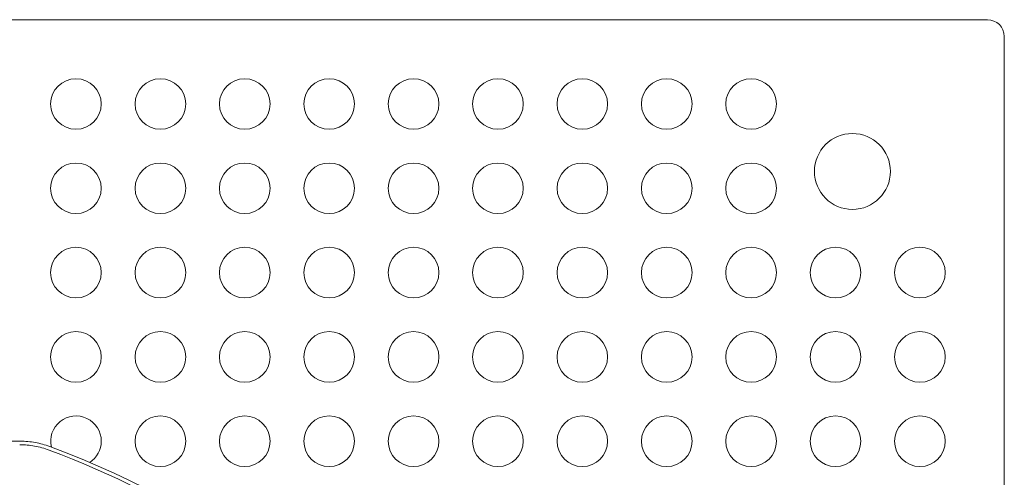
# Model space of a CAD drawing. Units: millimetres. Extents: x 0 to 24600, y -13200 to 0.
# Drawn here: x 18617 to 18675, y -3175 to -3148 of the extents above; entities that cross this region are included whole.
import ezdxf

# ---------------------------------------------------------------- set-up
doc = ezdxf.new("R2010")
doc.units = ezdxf.units.MM
doc.layers.add('Z-631_Modular', color=7, linetype='Continuous')

# ---------------------------------------------------------------- blocks, each defined once
blk = doc.blocks.new('12293430     Gypkit trimless 150x150 - D82_PV')
at = {"layer": 'Z-631_Modular', "linetype": 'Continuous', "lineweight": 18}
for p, q in [((74, 75), (-74, 75)), ((75, -74), (75, 74)), ((16.704, 50), (-16.704, 50))]:
    blk.add_line(p, q, dxfattribs=at)
for centre, radius in [((20, 70), 1.5), ((25, 70), 1.5), ((30, 70), 1.5), ((35, 70), 1.5), ((40, 70), 1.5), ((45, 70), 1.5), ((50, 70), 1.5), ((55, 70), 1.5), ((60, 70), 1.5), ((66, 66), 2.25), ((20, 65), 1.5), ((25, 65), 1.5), ((30, 65), 1.5), ((35, 65), 1.5), ((40, 65), 1.5), ((45, 65), 1.5), ((50, 65), 1.5), ((55, 65), 1.5), ((60, 65), 1.5), ((20, 60), 1.5), ((25, 60), 1.5), ((30, 60), 1.5), ((35, 60), 1.5), ((40, 60), 1.5), ((45, 60), 1.5), ((50, 60), 1.5), ((55, 60), 1.5), ((60, 60), 1.5), ((65, 60), 1.5), ((70, 60), 1.5), ((20, 55), 1.5), ((25, 55), 1.5), ((30, 55), 1.5), ((35, 55), 1.5), ((40, 55), 1.5), ((45, 55), 1.5), ((50, 55), 1.5), ((55, 55), 1.5), ((60, 55), 1.5), ((65, 55), 1.5), ((70, 55), 1.5), ((25, 50), 1.5), ((30, 50), 1.5), ((35, 50), 1.5), ((40, 50), 1.5), ((45, 50), 1.5), ((50, 50), 1.5), ((55, 50), 1.5), ((60, 50), 1.5), ((65, 50), 1.5), ((70, 50), 1.5)]:
    blk.add_circle(centre, radius, dxfattribs=at)
for centre, radius, start, end in [((74, 74), 1, 0, 90), ((20, 50), 1.5, 0, 193.44937), ((0, 0), 53, 290.36348, 69.63652), ((20, 50), 1.5, 302.94, 0), ((0, 0), 52.79, 44.02237, 69.59145)]:
    blk.add_arc(centre, radius, start, end, dxfattribs=at)
for points in [[(18.409, 49.477), (18.268, 49.529), (18.126, 49.575), (17.841, 49.653), (17.553, 49.718), (17.26, 49.757), (16.965, 49.784), (16.816, 49.79), (16.666, 49.79)], [(16.704, 50), (16.853, 50), (17.002, 49.993), (17.296, 49.967), (17.588, 49.928), (17.876, 49.863), (18.161, 49.785), (18.302, 49.74), (18.443, 49.688)]]:
    blk.add_open_spline(points, degree=3, knots=[0, 0, 0, 0, 0.25, 0.25, 0.5, 0.75, 0.75, 1, 1, 1, 1], dxfattribs=at)

msp = doc.modelspace()

# ---------------------------------------------------------------- block references
at = {"layer": 'Z-631_Modular', "color": 30, "true_color": 0xf26722}
msp.add_blockref('12293430     Gypkit trimless 150x150 - D82_PV', (18600, -3222.544), dxfattribs=at)

doc.saveas('drawing.dxf')
